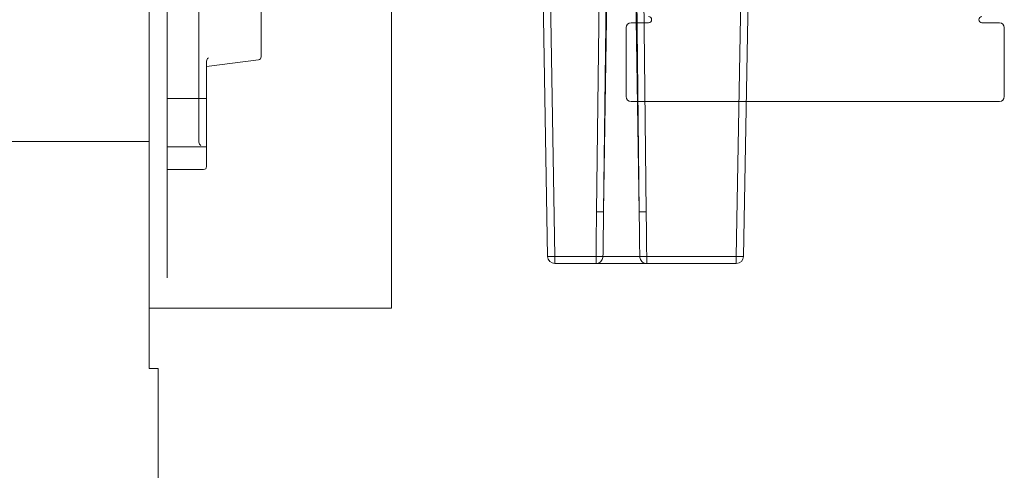
# Model space of a CAD drawing. Units: millimetres. Extents: x -10875 to 125548, y -1502 to 8021.
# Drawn here: x 14337 to 14662, y 5526 to 5675 of the extents above; entities that cross this region are included whole.
import ezdxf

# ---------------------------------------------------------------- set-up
doc = ezdxf.new("R2010")
doc.units = ezdxf.units.MM
doc.linetypes.add('ACAD_ISO10W100', pattern=[18, 12, -3, 0, -3])
doc.layers.get('0').update_dxf_attribs({"lineweight": 5})
doc.layers.get('Defpoints').update_dxf_attribs({"lineweight": 5})
for name, color, linetype, lineweight in [('Afrolbeveiliging-Flens', 7, 'Continuous', 5), ('constrcutie', 7, 'Continuous', 5), ('constructie', 7, 'Continuous', 5), ('dim', 1, 'Continuous', 5), ('Hartlijn', 7, 'ACAD_ISO10W100', 5), ('parts', 7, 'Continuous', 5)]:
    doc.layers.add(name, color=color, linetype=linetype, lineweight=lineweight)
doc.styles.add('style1', font='verdana.ttf')
doc.dimstyles.new('ISO-25', dxfattribs={"dimtxt": 2.5, "dimasz": 2.5, "dimexe": 1.25, "dimexo": 0.625, "dimtad": 1, "dimtxsty": 'Standard', "dimcen": 2.5, "dimadec": 0, "dimazin": 0, "dimtfac": 1, "dimtmove": 0, "dimatfit": 3, "dimfxl": 1, "dimarcsym": 0})

# ---------------------------------------------------------------- blocks, each defined once
blk = doc.blocks.new('*D379')
at = {"layer": 'Defpoints', "color": 0}
for p in [(14559.35549146215, 6661.184012580323), (14559.35549146215, 6151.458803464468), (14238.85549146215, 5429.457261464469)]:
    blk.add_point(p, dxfattribs=at)
at = {"layer": 'dim', "color": 0, "lineweight": -2}
for p, q in [((14238.85549146215, 5479.457261464469), (14238.85549146215, 6662.434012580323)), ((14313.85549146215, 6661.184012580323), (14484.35549146215, 6661.184012580323)), ((14559.35549146215, 6201.458803464468), (14559.35549146215, 6662.434012580323))]:
    blk.add_line(p, q, dxfattribs=at)
at = {"layer": 'dim', "color": 0}
for points in [[(14313.85549146215, 6673.684012580323), (14313.85549146215, 6648.684012580323), (14238.85549146215, 6661.184012580323)], [(14484.35549146215, 6648.684012580323), (14484.35549146215, 6673.684012580323), (14559.35549146215, 6661.184012580323)]]:
    blk.add_solid(points, dxfattribs=at)
at = {"layer": 'dim', "color": 0, "insert": (14399.10549146215, 6761.184012580323), "char_height": 100, "attachment_point": 5, "style": 'style1'}
blk.add_mtext('Ex', dxfattribs=at)
blk = doc.blocks.new('UCFL206 Zijaanzicht')
at = {"layer": 'Afrolbeveiliging-Flens'}
for p, q in [((2.842170943040401e-14, 73.99999999999999), (12.00000000000003, 73.99999999999999)), ((2.842170943040401e-14, 73.99999999999999), (0, -74.00000000000001)), ((13.00000000000003, 72.99999999999999), (13, 38.31508748844568)), ((2.842170943040401e-14, 66.49999999999999), (13.00000000000003, 66.49999999999999)), ((10.50000000000003, 16.75213675213674), (10.50000000000003, 64.99145299145299)), ((2.842170943040401e-14, 50.49999999999999), (13, 50.49999999999999)), ((13, 39.99999999999999), (30.1287459234006, 37.77623677017384)), ((31, 36.78455915763651), (31.00000000000003, -1.255552438573892e-14)), ((31.00000000000003, 19.99999999999999), (39.20000000000005, 19.99999999999999)), ((40.20000000000005, 18.99999999999999), (40.20000000000005, -1.255552438573892e-14)), ((40.20000000000007, 15.00000000000002), (2.842170943040401e-14, 14.99999999999999)), ((31, -36.78455915763651), (31.00000000000003, -1.255552438573892e-14)), ((40.20000000000005, -19.00000000000004), (40.20000000000005, -1.255552438573892e-14)), ((40.20000000000007, -15.00000000000004), (2.842170943040401e-14, -15.00000000000001)), ((10.50000000000003, -16.75213675213676), (10.5, -64.99145299145302)), ((31, -20.00000000000001), (39.20000000000005, -20.00000000000004)), ((13, -40.00000000000001), (30.12874592340057, -37.77623677017384)), ((13, -73.00000000000001), (13, -38.31508748844571)), ((2.842170943040401e-14, -50.50000000000001), (13, -50.50000000000001)), ((0, -66.50000000000001), (13, -66.50000000000001)), ((0, -74.00000000000001), (12, -74.00000000000001))]:
    blk.add_line(p, q, dxfattribs=at)
for centre, radius, start, end in [((12.00000000000003, 72.99999999999999), 1, 0, 90), ((11.86441948641459, 64.92415544784267), 1.366078143549562, 123.9289272059532, 177.1762768028319), ((14.36441948641459, 38.24778994483536), 1.366078143549562, 182.8237231971681, 236.0710727940468), ((30, 36.78455915763651), 1, 0, 82.60286995755054), ((39.20000000000005, 18.99999999999999), 1, 0, 90), ((39.20000000000005, -19.00000000000004), 1, 270, 0), ((39.20000000000005, -19.00000000000001), 1, 270, 0), ((14.36441948641459, -38.24778994483539), 1.366078143549562, 123.9289272059532, 177.1762768028319), ((30, -36.78455915763651), 1, 277.3971300424495, 0), ((11.86441948641459, -64.9241554478427), 1.366078143549562, 182.8237231971681, 236.0710727940468), ((12, -73.00000000000001), 1, 270, 0)]:
    blk.add_arc(centre, radius, start, end, dxfattribs=at)
at = {"layer": 'Hartlijn'}
blk.add_line((65.60000000000002, -4.097723381614293e-14), (-25.39999999999998, 1.586618504466509e-14), dxfattribs=at)
blk = doc.blocks.new('Console VA')
at = {"layer": 'constrcutie'}
blk.add_line((-6185.355491462153, 5589.457261464469), (-6185.355491462153, 5860.172637991252), dxfattribs=at)
at = {"layer": 'constructie'}
for p, q in [((-6259.355491462153, 6459.457261464469), (-6259.355491462153, 5579.457261464469)), ((-6179.355491462153, 5579.457261464469), (-6179.355491462153, 6459.457261464469)), ((-6259.355491462153, 5579.457261464469), (-6179.355491462153, 5579.457261464469))]:
    blk.add_line(p, q, dxfattribs=at)
blk = doc.blocks.new('Motorpos 4 Rechts')
at = {"layer": 'constructie', "color": 30, "extrusion": (0, 0, -1)}
for p, q in [((14536.87297708584, 5672.047721735205, -20.00000000000001), (14536.87297708584, 5649.247721735206, -20.00000000000001)), ((14538.47297708584, 5673.647721735206, -20.00000000000001), (14544.27297708584, 5673.647721735206, -20.00000000000001)), ((14654.27297708584, 5673.647721735209, -20.00000000000001), (14660.07297708584, 5673.647721735209, -20.00000000000001)), ((14661.67297708584, 5649.247721735206, -20.00000000000001), (14661.67297708584, 5672.047721735209, -20.00000000000001)), ((14544.90870276731, 5647.647721735206, -20.00000000000001), (14653.63725140437, 5647.647721735206, -20.00000000000001))]:
    blk.add_line(p, q, dxfattribs=at)
at = {"layer": 'constructie', "color": 30}
for p, q in [((14536.87297708584, 5672.047721735205, -16.00000000000001), (14536.87297708584, 5672.047721735205, -20.00000000000001)), ((14536.87297708584, 5672.047721735205, -20.00000000000001), (14536.87297708584, 5672.047721735205, -16.00000000000001)), ((14536.87297708584, 5672.047721735205, -16.00000000000001), (14536.87297708584, 5649.247721735206, -16.00000000000001)), ((14536.87297708584, 5649.247721735206, -20.00000000000001), (14536.87297708584, 5672.047721735205, -20.00000000000001)), ((14536.87297708584, 5649.247721735206, -16.00000000000001), (14536.87297708584, 5672.047721735205, -16.00000000000001)), ((14538.47297708584, 5673.647721735206, -20.00000000000001), (14538.47297708584, 5673.647721735206, -16.00000000000001)), ((14544.27297708584, 5673.647721735206, -16.00000000000001), (14538.47297708584, 5673.647721735206, -16.00000000000001)), ((14538.47297708584, 5673.647721735206, -16.00000000000001), (14538.47297708584, 5673.647721735206, -20.00000000000001)), ((14538.47297708584, 5673.647721735206, -20.00000000000001), (14544.27297708584, 5673.647721735206, -20.00000000000001)), ((14544.27297708584, 5673.647721735206, -16.00000000000001), (14538.47297708584, 5673.647721735206, -16.00000000000001)), ((14544.27297708584, 5673.647721735206, -20.00000000000001), (14544.27297708584, 5673.647721735206, -16.00000000000001)), ((14544.27297708584, 5673.647721735206, -16.00000000000001), (14544.27297708584, 5673.647721735206, -20.00000000000001)), ((14660.07297708584, 5673.647721735209, -16.00000000000001), (14654.27297708584, 5673.647721735209, -16.00000000000001)), ((14654.27297708584, 5673.647721735209, -20.00000000000001), (14654.27297708584, 5673.647721735209, -16.00000000000001)), ((14660.07297708584, 5673.647721735209, -16.00000000000001), (14654.27297708584, 5673.647721735209, -16.00000000000001)), ((14654.27297708584, 5673.647721735209, -16.00000000000001), (14654.27297708584, 5673.647721735209, -20.00000000000001)), ((14654.27297708584, 5673.647721735209, -20.00000000000001), (14660.07297708584, 5673.647721735209, -20.00000000000001)), ((14660.07297708584, 5673.647721735209, -16.00000000000001), (14660.07297708584, 5673.647721735209, -20.00000000000001)), ((14660.07297708584, 5673.647721735209, -20.00000000000001), (14660.07297708584, 5673.647721735209, -16.00000000000001)), ((14661.67297708584, 5672.047721735209, -20.00000000000001), (14661.67297708584, 5672.047721735209, -16.00000000000001)), ((14661.67297708584, 5672.047721735209, -16.00000000000001), (14661.67297708584, 5672.047721735209, -20.00000000000001)), ((14661.67297708584, 5672.047721735209, -20.00000000000001), (14661.67297708584, 5649.247721735206, -20.00000000000001)), ((14661.67297708584, 5649.247721735206, -16.00000000000001), (14661.67297708584, 5672.047721735209, -16.00000000000001)), ((14661.67297708584, 5672.047721735209, -16.00000000000001), (14661.67297708584, 5649.247721735206, -16.00000000000001)), ((14536.87297708584, 5649.247721735206, -16.00000000000001), (14536.87297708584, 5649.247721735206, -20.00000000000001)), ((14536.87297708584, 5649.247721735206, -20.00000000000001), (14536.87297708584, 5649.247721735206, -16.00000000000001)), ((14661.67297708584, 5649.247721735206, -20.00000000000001), (14661.67297708584, 5649.247721735206, -16.00000000000001)), ((14661.67297708584, 5649.247721735206, -16.00000000000001), (14661.67297708584, 5649.247721735206, -20.00000000000001)), ((14538.47297708584, 5647.647721735206, -16.00000000000001), (14538.47297708584, 5647.647721735206, -20.00000000000001)), ((14660.07297708584, 5647.647721735206, -16.00000000000001), (14538.47297708584, 5647.647721735206, -16.00000000000001)), ((14647.20152572291, 5647.647721735206, -20.00000000000001), (14538.47297708584, 5647.647721735206, -20.00000000000001)), ((14538.47297708584, 5647.647721735206, -20.00000000000001), (14538.47297708584, 5647.647721735206, -16.00000000000001)), ((14538.47297708584, 5647.647721735206, -16.00000000000001), (14647.20152572291, 5647.647721735206, -16.00000000000001)), ((14647.20152572291, 5647.647721735206, -16.00000000000001), (14647.20152572291, 5647.647721735206, -20.00000000000001)), ((14660.07297708584, 5647.647721735206, -20.00000000000001), (14660.07297708584, 5647.647721735206, -16.00000000000001))]:
    blk.add_line(p, q, dxfattribs=at)
at = {"layer": 'constructie', "color": 30, "extrusion": (0, 0, -1)}
for centre, radius, start, end in [((-14544.27297708584, 5674.647721735206, 20.00000000000001), 1, 90, 270), ((-14544.27297708584, 5674.647721735206, 20.00000000000001), 1, 90, 270), ((-14654.27297708584, 5674.647721735209, 20.00000000000001), 1, 270, 90), ((-14654.27297708584, 5674.647721735209, 20.00000000000001), 1, 270, 90), ((-14538.47297708584, 5672.047721735205, 20.00000000000001), 1.6, 0, 90), ((-14538.47297708584, 5672.047721735205, 16.00000000000001), 1.6, 0, 90), ((-14660.07297708584, 5672.047721735209, 20.00000000000001), 1.600000000000001, 90, 180), ((-14660.07297708584, 5672.047721735209, 16.00000000000001), 1.600000000000001, 90, 180), ((-14538.47297708584, 5649.247721735206, 20.00000000000001), 1.6, 270, 0), ((-14538.47297708584, 5649.247721735206, 16.00000000000001), 1.6, 270, 0), ((-14660.07297708584, 5649.247721735206, 20.00000000000001), 1.600000000000001, 180, 270), ((-14660.07297708584, 5649.247721735206, 16.00000000000001), 1.6, 180, 270)]:
    blk.add_arc(centre, radius, start, end, dxfattribs=at)
at = {"layer": 'constructie', "color": 30}
for centre, radius, start, end in [((14544.27297708584, 5674.647721735206, -16.00000000000001), 1, 270, 90), ((14544.27297708584, 5674.647721735206, -16.00000000000001), 1, 270, 90), ((14654.27297708584, 5674.647721735209, -16.00000000000001), 1, 90, 270), ((14654.27297708584, 5674.647721735209, -16.00000000000001), 1, 90, 270), ((14538.47297708584, 5672.047721735205, -20.00000000000001), 1.6, 90, 180), ((14538.47297708584, 5672.047721735205, -16.00000000000001), 1.6, 90, 180), ((14660.07297708584, 5672.047721735209, -20.00000000000001), 1.600000000000001, 0, 90), ((14660.07297708584, 5672.047721735209, -16.00000000000001), 1.600000000000001, 0, 90), ((14538.47297708584, 5649.247721735206, -20.00000000000001), 1.6, 180, 270), ((14538.47297708584, 5649.247721735206, -16.00000000000001), 1.6, 180, 270), ((14660.07297708584, 5649.247721735206, -20.00000000000001), 1.6, 270, 0), ((14660.07297708584, 5649.247721735206, -16.00000000000001), 1.600000000000001, 270, 0)]:
    blk.add_arc(centre, radius, start, end, dxfattribs=at)
at = {"layer": 'parts', "color": 30, "linetype": 'Continuous'}
for p, q in [((14509.27436563944, 5691.187491169356), (14510.92721469752, 5596.495832046316)), ((14511.67400010776, 5691.187491169356), (14513.326849166, 5596.495832046316)), ((14574.87195406392, 5691.187491169356), (14573.21910500568, 5596.495832046316)), ((14577.27158853224, 5691.187491169356), (14575.61873947416, 5596.495832046316)), ((14527.07213089832, 5611.188528290475), (14527.92487403752, 5684.787490710955)), ((14530.50677736168, 5684.786513919435), (14529.39006688808, 5611.192716504395)), ((14529.39006688808, 5611.192716504395), (14530.24275018376, 5684.786513919435)), ((14540.03917681, 5684.786513919435), (14541.1558872836, 5611.192716504395)), ((14540.30320398792, 5684.786513919435), (14541.1558872836, 5611.192716504395)), ((14542.62108014632, 5684.787489658315), (14543.47382327336, 5611.188528290475)), ((14513.326849166, 5594.137717821835), (14513.326849166, 5596.495832046316)), ((14513.326849166, 5596.495832046316), (14526.9043678844, 5596.495832046316)), ((14513.326849166, 5594.137717821835), (14573.21910500568, 5594.137717821835)), ((14526.90437408456, 5594.137717821835), (14526.90437408456, 5596.495832046316)), ((14529.20712375368, 5596.500020260235), (14541.338830418, 5596.500020260235)), ((14543.64158008712, 5594.137717821835), (14543.64158008712, 5596.495832046316)), ((14543.64158637816, 5596.495832046316), (14573.21910500568, 5596.495832046316)), ((14573.21910500568, 5594.137717821835), (14573.21910500568, 5596.495832046316))]:
    blk.add_line(p, q, dxfattribs=at)
for centre, start, end in [((14513.326849166, 5596.537717821835), 181.0000000000194, 270), ((14573.21910500568, 5596.537717821835), 270, 358.9999999999806)]:
    blk.add_arc(centre, 2.4, start, end, dxfattribs=at)
for points, start_tangent, end_tangent in [([(14526.9043678844, 5596.495832046316), (14526.98731568088, 5603.813949452555), (14527.07213089832, 5611.188528290475)], (0.1033294858, 9.1829524411), (0.1063969989, 9.182917412)), ([(14529.39006688808, 5611.192716504395), (14529.0673141172, 5611.184028247754), (14528.5328604332, 5611.180261804875), (14527.84341457928, 5611.181816817835), (14527.07213089832, 5611.188528290475)], (-1.4467417077, -0.0774009144), (-1.4487135313, 0.0167801855)), ([(14529.20712375368, 5596.500020260235), (14529.29769973928, 5603.818136970635), (14529.39006688808, 5611.192716504395)], (0.1129883301, 9.1829519016), (0.1157082569, 9.182918032399998)), ([(14541.1558872836, 5611.192716504395), (14541.24826762472, 5603.817077353675), (14541.338830418, 5596.500020260235)], (0.1157082574, -9.1829180324), (0.1129883303, -9.182951901599997)), ([(14541.1558872836, 5611.192716504395), (14541.47864005464, 5611.184028247754), (14542.01309373896, 5611.180261804875), (14542.70253959272, 5611.181816817835), (14543.47382327336, 5611.188528290475)], (1.4467417077, -0.0774009143), (1.4487135313, 0.0167801855)), ([(14543.47382327336, 5611.188528290475), (14543.55865058248, 5603.812889840395), (14543.64158637816, 5596.495832046316)], (0.1063970033, -9.182917412599998), (0.1033294884, -9.1829524417)), ([(14512.52706316968, 5596.484783652235), (14511.91661588264, 5596.479220302474), (14511.3857618092, 5596.479220302474), (14511.04484181752, 5596.484944245035), (14510.92721469752, 5596.495832046316)], (-0.9879576628000003, -0.0015747907), (-0.0174500621, 0.9997133891999999)), ([(14512.58546032664, 5596.484944245035), (14512.52706316968, 5596.484783652235)], (-0.0365460546, -0.0001487367), (-0.0364580129, -5.811360000000001e-05)), ([(14513.326849166, 5596.495832046316), (14512.58546032664, 5596.484944245035)], (-0.4633474511999999, -0.008085296400000002), (-0.4590046324999999, -0.0018680767)), ([(14526.90437408456, 5594.137717821835), (14527.60916608488, 5594.252863517035), (14528.2463299476, 5594.587251827115), (14528.75472677624, 5595.108796606475), (14529.08557348216, 5595.767453158315), (14529.20712375368, 5596.500020260235)], (2.2760725371, 0), (0.03430690959999999, 2.2758139709)), ([(14529.20712375368, 5596.500020260235), (14528.95964633512, 5596.492973105675), (14528.57708988744, 5596.488866715915), (14528.08459723656, 5596.487970976075), (14527.51453656744, 5596.490344757036), (14526.90437408456, 5596.495832046316)], (-1.4376430191, -0.06933569719999999), (-1.4392229774, 0.0161898301)), ([(14541.338830418, 5596.500020260235), (14541.58757225592, 5596.492762155435), (14541.97179357496, 5596.489108549195), (14542.46767813368, 5596.487615804715), (14543.037962842, 5596.490694689195), (14543.64158008712, 5596.495832046316)], (1.4390053471, 0.0298943639), (1.438998664, 0.0302143519)), ([(14541.338830418, 5596.500020260235), (14541.46038068952, 5595.767453158315), (14541.79122739544, 5595.108796606475), (14542.29962422408, 5594.587251827115), (14542.9367880868, 5594.252863517035), (14543.64158008712, 5594.137717821835)], (0.03430688450000001, -2.2758139713), (2.2760725371, 0)), ([(14573.96049384504, 5596.484944245035), (14573.21910500568, 5596.495832046316)], (-0.4590046324999999, 0.0018680767), (-0.4633474511999999, 0.008085296400000002)), ([(14574.018891002, 5596.484783652235), (14573.96049384504, 5596.484944245035)], (-0.0364580129, 5.811360000000001e-05), (-0.0365460546, 0.0001487367)), ([(14575.61873947416, 5596.495832046316), (14575.50111235416, 5596.484944245035), (14575.16019236248, 5596.479220302474), (14574.62933828904, 5596.479220302474), (14574.018891002, 5596.484783652235)], (-0.0174500621, -0.9997133891999999), (-0.9879576628000003, 0.0015747907))]:
    blk.add_spline(points, degree=3, dxfattribs=dict(at, start_tangent=start_tangent, end_tangent=end_tangent))

msp = doc.modelspace()

# ---------------------------------------------------------------- linework, layer by layer
msp.add_lwpolyline([(14243.85549146215, 3167.95726146447), (14243.85549146215, 5634.45726146447), (14379.35549146215, 5634.45726146447), (14379.35549146215, 5559.457261464469), (14382.35549146215, 5559.457261464469), (14382.35549146215, 3167.957261464469), (14243.85549146215, 3167.95726146447)])

# ---------------------------------------------------------------- block references
at = {"layer": 'Afrolbeveiliging-Flens', "xscale": -1, "rotation": 180}
msp.add_blockref('UCFL206 Zijaanzicht', (14385.35549146215, 5699.163770874953), dxfattribs=at)
at = {"layer": 'parts', "xscale": -1}
msp.add_blockref('Console VA', (8200, 0), dxfattribs=at)
at = {"layer": 'parts'}
msp.add_blockref('Motorpos 4 Rechts', (0, 0), dxfattribs=at)

# ---------------------------------------------------------------- dimensions: what is measured, and where the dimension line sits
at = {"layer": 'dim'}
dim = msp.add_linear_dim(base=(14559.35549146215, 6661.184012580323), p1=(14238.85549146215, 5429.457261464469), p2=(14559.35549146215, 6151.458803464468), angle=7.016709298534877e-15, text='Ex', dimstyle='ISO-25', override={"dimtxt": 100, "dimasz": 75, "dimexo": 50, "dimgap": 50, "dimdec": 0, "dimtxsty": 'style1'}, dxfattribs=at)
dim.commit()
dim.dimension.update_dxf_attribs({"geometry": '*D379', "text_midpoint": (14399.10549146215, 6761.184012580323)})

doc.saveas('drawing.dxf')
